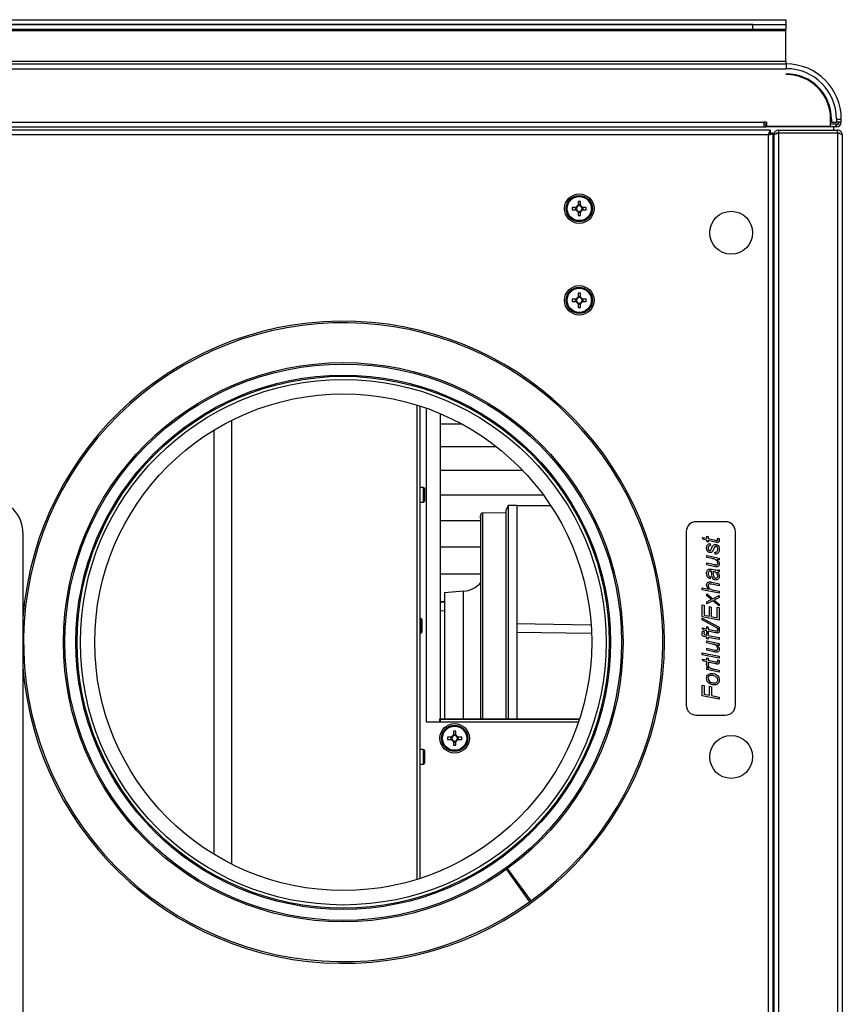
# Model space of a CAD drawing. Units: millimetres. Extents: x -2355 to 3909, y -1766 to 1874.
# Drawn here: x 292 to 543, y -1335 to -1034 of the extents above; entities that cross this region are included whole.
import ezdxf

# ---------------------------------------------------------------- set-up
doc = ezdxf.new("R2010")
doc.units = ezdxf.units.MM

msp = doc.modelspace()

# ---------------------------------------------------------------- linework, layer by layer
at = {"color": 7, "linetype": 'ByBlock', "lineweight": -2}
for p, q in [((-169.96, -1034.49), (526.04, -1034.49)), ((-169.96, -1035.99), (526.04, -1035.99)), ((516.04, -1035.99), (-159.96, -1035.99)), ((516.04, -1037.49), (516.04, -1035.99)), ((526.04, -1034.49), (526.04, -1035.99)), ((526.04, -1035.99), (526.04, -1037.49)), ((-169.96, -1037.84), (526.04, -1037.84)), ((516.04, -1037.49), (-159.96, -1037.49)), ((526.04, -1037.49), (516.04, -1037.49)), ((526.04, -1037.84), (526.04, -1037.49)), ((526.04, -1047.22), (526.04, -1037.84)), ((-170.1, -1048.01), (526.18, -1048.01)), ((526.04, -1047.22), (-169.96, -1047.22)), ((526.04, -1047.22), (526.04, -1048.01)), ((526.18, -1048.01), (526.18, -1049.45)), ((-170.1, -1049.45), (526.18, -1049.45)), ((526.18, -1051.01), (526.18, -1051.26)), ((-163.25, -1065.77), (519.33, -1065.77)), ((520.13, -1065.77), (519.33, -1065.77)), ((519.33, -1065.77), (519.33, -1067.21)), ((520.13, -1066.41), (519.33, -1066.41)), ((519.93, -1066.41), (519.93, -1067.21)), ((520.13, -1065.77), (520.13, -1066.97)), ((539.73, -1066.97), (539.73, -1064.81)), ((542.18, -1066.41), (539.73, -1066.41)), ((539.98, -1064.81), (539.98, -1065.77)), ((539.98, -1065.77), (541.54, -1065.77)), ((541.34, -1066.41), (541.34, -1067.21)), ((541.54, -1064.81), (541.54, -1065.77)), ((541.54, -1064.81), (542.98, -1064.81)), ((542.98, -1065.77), (541.54, -1065.77)), ((541.54, -1066.41), (541.54, -1067.21)), ((542.18, -1066.41), (542.18, -1065.77)), ((542.98, -1065.77), (542.98, -1064.81)), ((521.31, -1068.21), (-165.23, -1068.21)), ((520.74, -1069.65), (-164.66, -1069.65)), ((-163.85, -1067.21), (519.93, -1067.21)), ((-163.25, -1067.21), (519.33, -1067.21)), ((541.34, -1067.21), (519.93, -1067.21)), ((520.13, -1066.97), (539.73, -1066.97)), ((520.74, -1609.37), (520.74, -1069.65)), ((521.38, -1069.01), (521.03, -1069.01)), ((521.31, -1068.21), (521.31, -1069.01)), ((521.38, -1069.37), (521.38, -1069.01)), ((522.18, -1069.08), (521.38, -1069.08)), ((522.18, -1609.94), (522.18, -1069.08)), ((522.38, -1069.72), (522.38, -1609.3)), ((523.18, -1069.27), (523.18, -1069.01)), ((523.18, -1069.01), (542.48, -1069.01)), ((523.82, -1068.21), (523.82, -1069.01)), ((523.82, -1068.21), (541.84, -1068.21)), ((523.82, -1069.01), (541.84, -1069.01)), ((523.82, -1069.08), (523.82, -1609.94)), ((541.84, -1069.08), (523.82, -1069.08)), ((540.7, -1068.21), (540.7, -1067.21)), ((540.7, -1069.01), (540.7, -1069.01)), ((541.54, -1067.21), (541.34, -1067.21)), ((541.84, -1069.01), (541.84, -1068.21)), ((541.84, -1069.08), (541.84, -1609.94)), ((542.48, -1069.25), (542.48, -1069.01)), ((543.28, -1069.65), (543.28, -1609.37)), ((522.18, -1071.21), (522.38, -1071.21)), ((462.69, -1090.01), (462.69, -1091.22)), ((463.39, -1091.22), (463.39, -1090.01)), ((462.11, -1091.8), (460.9, -1091.8)), ((460.9, -1092.5), (462.11, -1092.5)), ((461.84, -1091.8), (461.84, -1092.5)), ((463.39, -1090.95), (462.69, -1090.95)), ((462.69, -1093.09), (462.69, -1094.3)), ((462.69, -1093.36), (463.39, -1093.36)), ((463.39, -1094.3), (463.39, -1093.09)), ((465.18, -1091.8), (463.98, -1091.8)), ((463.98, -1092.5), (465.18, -1092.5)), ((464.25, -1092.5), (464.25, -1091.8)), ((462.11, -1119.8), (460.9, -1119.8)), ((460.9, -1120.5), (462.11, -1120.5)), ((461.84, -1119.8), (461.84, -1120.5)), ((462.69, -1118.01), (462.69, -1119.22)), ((463.39, -1118.95), (462.69, -1118.95)), ((463.39, -1119.22), (463.39, -1118.01)), ((465.18, -1119.8), (463.98, -1119.8)), ((463.98, -1120.5), (465.18, -1120.5)), ((464.25, -1120.5), (464.25, -1119.8)), ((462.69, -1121.09), (462.69, -1122.3)), ((462.69, -1121.36), (463.39, -1121.36)), ((463.39, -1122.3), (463.39, -1121.09)), ((414.38, -1152.4), (414.38, -1296.63)), ((416.33, -1153.06), (416.33, -1248.82)), ((420.63, -1154.73), (420.63, -1248.82)), ((415.48, -1177.26), (414.38, -1177.26)), ((415.78, -1177.56), (415.78, -1181.46)), ((414.38, -1181.76), (415.48, -1181.76)), ((441.33, -1182.77), (440.64, -1184.25)), ((443.98, -1182.75), (441.33, -1182.77)), ((441.33, -1182.77), (441.33, -1247.97)), ((443.98, -1182.75), (443.98, -1182.75)), ((443.98, -1182.75), (443.98, -1182.82)), ((443.98, -1182.75), (454.15, -1182.84)), ((443.98, -1182.82), (443.98, -1218.78)), ((454.2, -1182.92), (443.98, -1182.82)), ((440.64, -1185.01), (433.48, -1185.14)), ((440.64, -1184.25), (440.64, -1247.97)), ((507.68, -1187.74), (498.68, -1187.74)), ((293.34, -1191.11), (293.34, -1577.91)), ((495.68, -1190.74), (495.68, -1243.74)), ((500.56, -1192.49), (501.95, -1192.75)), ((501.01, -1193.16), (500.56, -1192.49)), ((501.95, -1192.09), (502.41, -1192.23)), ((501.95, -1192.75), (501.95, -1192.09)), ((502.41, -1192.23), (502.41, -1192.88)), ((502.41, -1192.88), (504.57, -1193.34)), ((505.2, -1192.78), (505.71, -1192.88)), ((510.68, -1243.74), (510.68, -1190.74)), ((501.95, -1193.34), (501.01, -1193.16)), ((501.95, -1193.81), (501.95, -1193.34)), ((502.41, -1193.94), (501.95, -1193.81)), ((502.41, -1193.48), (502.41, -1193.94)), ((504.61, -1193.94), (502.41, -1193.48)), ((503, -1194.4), (503.06, -1194.99)), ((501.95, -1198.03), (505.7, -1198.8)), ((501.95, -1198.63), (501.95, -1198.03)), ((503.59, -1198.97), (501.95, -1198.63)), ((504.45, -1197.63), (504.38, -1197.03)), ((505.7, -1198.8), (505.7, -1199.4)), ((501.95, -1200.27), (504.39, -1200.8)), ((501.95, -1200.87), (501.95, -1200.27)), ((504.12, -1201.36), (501.95, -1200.87)), ((505.7, -1199.4), (505.02, -1199.26)), ((503.06, -1204.54), (503, -1205.13)), ((503.54, -1202.24), (504.47, -1202.42)), ((505.7, -1202.43), (505.7, -1203.03)), ((500.56, -1207.89), (502.56, -1208.3)), ((500.56, -1208.49), (500.56, -1207.89)), ((505.7, -1207.31), (503.39, -1206.82)), ((503.51, -1206.22), (505.7, -1206.7)), ((505.7, -1206.7), (505.7, -1207.31)), ((427.74, -1208.94), (421.98, -1209.45)), ((421.98, -1209.45), (421.98, -1247.97)), ((505.7, -1209.54), (500.56, -1208.49)), ((501.95, -1209.74), (503.77, -1211.25)), ((501.95, -1210.34), (501.95, -1209.74)), ((503.35, -1211.49), (501.95, -1210.34)), ((503.77, -1211.25), (505.7, -1210.27)), ((504.11, -1208.62), (505.7, -1208.94)), ((505.7, -1210.86), (504.96, -1211.24)), ((505.7, -1208.94), (505.7, -1209.54)), ((505.7, -1210.27), (505.7, -1210.86)), ((500.56, -1213.1), (501.15, -1213.19)), ((500.56, -1216.72), (500.56, -1213.1)), ((501.15, -1213.19), (501.15, -1216.24)), ((501.95, -1212.18), (502.72, -1211.78)), ((503.77, -1211.84), (501.95, -1212.77)), ((501.95, -1212.77), (501.95, -1212.18)), ((502.74, -1213.63), (503.33, -1213.76)), ((502.74, -1216.57), (502.74, -1213.63)), ((503.33, -1213.76), (503.33, -1216.69)), ((505.7, -1213.43), (503.77, -1211.84)), ((504.22, -1211.62), (505.7, -1212.84)), ((505.11, -1213.81), (505.7, -1213.93)), ((505.11, -1217.05), (505.11, -1213.81)), ((505.7, -1212.84), (505.7, -1213.43)), ((505.7, -1213.93), (505.7, -1217.78)), ((421.98, -1214.98), (420.63, -1214.97)), ((505.7, -1217.78), (500.56, -1216.72)), ((500.56, -1217.12), (505.7, -1219.88)), ((500.56, -1217.71), (500.56, -1217.12)), ((501.15, -1216.24), (502.74, -1216.57)), ((503.33, -1216.69), (505.11, -1217.05)), ((414.68, -1217.26), (414.38, -1217.26)), ((414.98, -1217.56), (414.98, -1221.46)), ((443.98, -1218.78), (443.98, -1221.5)), ((443.98, -1218.78), (466.52, -1219.15)), ((505.7, -1220.48), (500.56, -1217.71)), ((501.95, -1219.75), (502.41, -1219.88)), ((501.95, -1220.41), (501.95, -1219.75)), ((502.41, -1219.88), (502.41, -1220.54)), ((505.7, -1219.88), (505.7, -1220.48)), ((414.38, -1221.76), (414.68, -1221.76)), ((443.98, -1221.5), (443.98, -1247.97)), ((466.62, -1221.88), (443.98, -1221.5)), ((500.56, -1220.15), (501.95, -1220.41)), ((501.01, -1220.82), (500.56, -1220.15)), ((500.6, -1221.16), (501.15, -1221.27)), ((501.95, -1221), (501.01, -1220.82)), ((501.95, -1222.93), (501.43, -1222.82)), ((501.61, -1222.25), (501.95, -1222.32)), ((501.95, -1221.46), (501.95, -1221)), ((502.41, -1221.6), (501.95, -1221.46)), ((501.95, -1221.6), (502.41, -1221.73)), ((501.95, -1222.32), (501.95, -1221.6)), ((501.95, -1223.44), (501.95, -1222.93)), ((502.41, -1220.54), (504.57, -1221)), ((502.41, -1221.14), (502.41, -1221.6)), ((504.61, -1221.6), (502.41, -1221.14)), ((502.41, -1221.73), (502.41, -1222.44)), ((502.41, -1222.44), (505.7, -1223.1)), ((502.41, -1223.04), (502.41, -1223.57)), ((505.7, -1223.7), (502.41, -1223.04)), ((505.2, -1220.44), (505.71, -1220.54)), ((505.7, -1223.1), (505.7, -1223.7)), ((502.41, -1223.57), (501.95, -1223.44)), ((501.95, -1224.11), (505.7, -1224.88)), ((501.95, -1224.71), (501.95, -1224.11)), ((503.59, -1225.05), (501.95, -1224.71)), ((505.7, -1225.48), (505.02, -1225.34)), ((505.7, -1224.88), (505.7, -1225.48)), ((500.56, -1227.71), (505.7, -1228.76)), ((500.56, -1228.31), (500.56, -1227.71)), ((505.7, -1229.36), (500.56, -1228.31)), ((501.95, -1226.35), (504.39, -1226.88)), ((501.95, -1226.95), (501.95, -1226.35)), ((504.12, -1227.44), (501.95, -1226.95)), ((505.7, -1228.76), (505.7, -1229.36)), ((500.56, -1229.63), (501.95, -1229.89)), ((501.01, -1230.31), (500.56, -1229.63)), ((501.95, -1230.49), (501.01, -1230.31)), ((501.95, -1229.24), (502.41, -1229.37)), ((501.95, -1229.89), (501.95, -1229.24)), ((501.95, -1230.83), (501.95, -1230.49)), ((502.41, -1229.37), (502.41, -1230.03)), ((502.41, -1230.03), (504.57, -1230.49)), ((502.41, -1230.62), (502.41, -1231.03)), ((504.61, -1231.08), (502.41, -1230.62)), ((502.41, -1231.03), (502.54, -1231.09)), ((505.2, -1229.92), (505.71, -1230.02)), ((501.95, -1232.25), (502.59, -1232.43)), ((501.95, -1232.86), (501.95, -1232.25)), ((505.7, -1233.65), (501.95, -1232.86)), ((504.23, -1232.73), (505.7, -1233.04)), ((505.7, -1233.04), (505.7, -1233.65)), ((500.56, -1237.6), (501.15, -1237.73)), ((500.56, -1240.83), (500.56, -1237.6)), ((501.15, -1237.73), (501.15, -1240.35)), ((502.8, -1237.93), (503.39, -1238.13)), ((502.8, -1240.69), (502.8, -1237.93)), ((503.39, -1238.13), (503.39, -1240.81)), ((505.7, -1241.88), (500.56, -1240.83)), ((501.15, -1240.35), (502.8, -1240.69)), ((503.39, -1240.81), (505.7, -1241.28)), ((505.7, -1241.28), (505.7, -1241.88)), ((498.68, -1246.74), (507.68, -1246.74)), ((416.33, -1248.82), (462.84, -1248.82)), ((420.53, -1247.93), (463.13, -1247.93)), ((420.53, -1248.82), (420.53, -1247.93)), ((420.63, -1247.97), (463.12, -1247.97)), ((424.68, -1251.68), (424.68, -1252.89)), ((425.38, -1252.62), (424.68, -1252.62)), ((425.38, -1252.89), (425.38, -1251.68)), ((424.1, -1253.47), (422.89, -1253.47)), ((422.89, -1254.17), (424.1, -1254.17)), ((423.83, -1253.47), (423.83, -1254.17)), ((424.68, -1254.76), (424.68, -1255.97)), ((424.68, -1255.03), (425.38, -1255.03)), ((425.38, -1255.97), (425.38, -1254.76)), ((427.17, -1253.47), (425.97, -1253.47)), ((425.97, -1254.17), (427.17, -1254.17)), ((426.24, -1254.17), (426.24, -1253.47)), ((415.48, -1257.26), (414.38, -1257.26)), ((415.78, -1257.56), (415.78, -1261.46)), ((414.38, -1261.76), (415.48, -1261.76)), ((440.8, -1293.86), (447.91, -1303.71)), ((448.32, -1303.42), (441.2, -1293.57)), ((447.91, -1303.71), (448.32, -1303.42))]:
    msp.add_line(p, q, dxfattribs=at)
at = {"color": 8, "linetype": 'ByBlock', "lineweight": -2}
for p, q in [((413.47, -1152.11), (413.47, -1296.92)), ((357.03, -1292.25), (357.03, -1156.78)), ((351.54, -1159.82), (351.54, -1289.21)), ((420.63, -1157.84), (427.1, -1157.84)), ((420.63, -1157.86), (427.13, -1157.86)), ((420.63, -1164.76), (437.68, -1164.76)), ((420.63, -1164.78), (437.7, -1164.78)), ((420.63, -1172), (445.7, -1172)), ((420.63, -1172.01), (445.72, -1172.01)), ((415.48, -1181.76), (415.48, -1177.26)), ((420.63, -1179.53), (452.05, -1179.53)), ((420.63, -1179.55), (452.06, -1179.55)), ((420.63, -1187.33), (432.93, -1187.33)), ((420.63, -1187.35), (432.93, -1187.35)), ((420.63, -1195.38), (432.93, -1195.38)), ((420.63, -1195.4), (432.93, -1195.4)), ((420.63, -1203.65), (432.93, -1203.65)), ((420.63, -1203.67), (432.93, -1203.67)), ((427.74, -1247.97), (427.74, -1208.94)), ((420.63, -1212.12), (421.98, -1212.12)), ((420.63, -1212.14), (421.98, -1212.14)), ((414.68, -1221.76), (414.68, -1217.26)), ((415.48, -1261.76), (415.48, -1257.26))]:
    msp.add_line(p, q, dxfattribs=at)
at = {"color": 7, "linetype": 'ByBlock', "lineweight": -2, "flags": 128}
msp.add_lwpolyline([(519.73, -1067.21), (519.83, -1067.05), (519.93, -1066.91)], dxfattribs=at)
at = {"color": 7, "linetype": 'ByBlock', "lineweight": -2}
for centre, radius in [((463.04, -1092.15), 4.5), ((463.04, -1092.15), 4), ((463.04, -1092.15), 3.94), ((463.04, -1092.15), 3.68), ((509.38, -1099.51), 6.55), ((463.04, -1120.15), 4.5), ((463.04, -1120.15), 4), ((463.04, -1120.15), 3.94), ((463.04, -1120.15), 3.68), ((391.04, -1224.51), 85.35), ((391.04, -1224.51), 84.89), ((391.04, -1224.51), 81.55), ((391.04, -1224.51), 81.17), ((391.04, -1224.51), 80.2), ((391.04, -1224.51), 75.8), ((425.03, -1253.82), 4.5), ((425.03, -1253.82), 4), ((425.03, -1253.82), 3.94), ((425.03, -1253.82), 3.68), ((509.38, -1259.51), 6.55)]:
    msp.add_circle(centre, radius, dxfattribs=at)
for centre, radius, start, end in [((526.18, -1064.81), 16.8, 0, 90), ((526.18, -1064.81), 15.36, 0, 90), ((526.18, -1064.81), 13.8, 0, 90), ((526.18, -1064.81), 13.55, 0, 90), ((541.54, -1065.77), 1.44, 270, 0), ((463.04, -1106.71), 16.7, 88.7991, 91.2009), ((477.6, -1092.15), 16.7, 178.7991, 181.2009), ((463.04, -1092.15), 1, 110.4831, 159.5169), ((463.04, -1092.15), 1, 200.4831, 249.5169), ((463.04, -1092.15), 0.851, 155.7147, 204.2853), ((463.04, -1092.15), 0.851, 114.2853, 155.7147), ((463.04, -1092.15), 0.851, 204.2853, 245.7147), ((463.04, -1092.15), 0.851, 65.7147, 114.2853), ((463.04, -1092.15), 0.851, 245.7147, 294.2853), ((463.04, -1092.15), 1, 20.4831, 69.5169), ((463.04, -1092.15), 0.851, 24.2853, 65.7147), ((463.04, -1092.15), 1, 290.4831, 339.5169), ((463.04, -1092.15), 0.851, 294.2853, 335.7147), ((463.04, -1092.15), 0.851, 335.7147, 24.2853), ((448.49, -1092.15), 16.7, 358.7991, 1.2009), ((463.04, -1077.6), 16.7, 268.7991, 271.2009), ((477.6, -1120.15), 16.7, 178.7991, 181.2009), ((463.04, -1120.15), 1, 110.4831, 159.5169), ((463.04, -1120.15), 1, 200.4831, 249.5169), ((463.04, -1120.15), 0.851, 155.7147, 204.2853), ((463.04, -1120.15), 0.851, 114.2853, 155.7147), ((463.04, -1120.15), 0.851, 204.2853, 245.7147), ((463.04, -1134.71), 16.7, 88.7991, 91.2009), ((463.04, -1120.15), 0.851, 65.7147, 114.2853), ((463.04, -1120.15), 0.851, 245.7147, 294.2853), ((463.04, -1120.15), 1, 20.4831, 69.5169), ((463.04, -1120.15), 0.851, 24.2853, 65.7147), ((463.04, -1120.15), 1, 290.4831, 339.5169), ((463.04, -1120.15), 0.851, 294.2853, 335.7147), ((463.04, -1120.15), 0.851, 335.7147, 24.2853), ((448.49, -1120.15), 16.7, 358.7991, 1.2009), ((463.04, -1105.6), 16.7, 268.7991, 271.2009), ((391.04, -1224.51), 98, 0, 175.5157), ((391.04, -1224.51), 97.5, 305.9743, 305.6805), ((415.48, -1177.56), 0.3, 0, 90), ((283.34, -1191.11), 10, 0, 90), ((415.48, -1181.46), 0.3, 270, 0), ((498.68, -1190.74), 3, 90, 180), ((507.68, -1190.74), 3, 0, 90), ((427.05, -1200.97), 8, 275, 318.141), ((414.68, -1217.56), 0.3, 0, 90), ((414.68, -1221.46), 0.3, 270, 0), ((391.04, -1224.51), 98, 184.4843, 0), ((498.68, -1243.74), 3, 180, 270), ((507.68, -1243.74), 3, 270, 0), ((425.03, -1253.82), 1, 110.4831, 159.5169), ((425.03, -1253.82), 0.851, 114.2853, 155.7147), ((425.03, -1268.38), 16.7, 88.7991, 91.2009), ((425.03, -1253.82), 0.851, 65.7147, 114.2853), ((425.03, -1253.82), 1, 20.4831, 69.5169), ((425.03, -1253.82), 0.851, 24.2853, 65.7147), ((439.59, -1253.82), 16.7, 178.7991, 181.2009), ((425.03, -1253.82), 1, 200.4831, 249.5169), ((425.03, -1253.82), 0.851, 155.7147, 204.2853), ((425.03, -1253.82), 0.851, 204.2853, 245.7147), ((425.03, -1253.82), 0.851, 245.7147, 294.2853), ((425.03, -1239.27), 16.7, 268.7991, 271.2009), ((425.03, -1253.82), 1, 290.4831, 339.5169), ((425.03, -1253.82), 0.851, 294.2853, 335.7147), ((425.03, -1253.82), 0.851, 335.7147, 24.2853), ((410.48, -1253.82), 16.7, 358.7991, 1.2009), ((415.48, -1257.56), 0.3, 0, 90), ((415.48, -1261.46), 0.3, 270, 0)]:
    msp.add_arc(centre, radius, start, end, dxfattribs=at)
for points in [[(521.31, -1068.21), (521.26, -1068.24), (521.17, -1068.28), (521.03, -1068.61), (520.88, -1069.09), (520.79, -1069.47), (520.74, -1069.65)], [(520.74, -1069.65), (520.93, -1069.61), (521.31, -1069.51), (521.78, -1069.37), (522.12, -1069.23), (522.16, -1069.13), (522.18, -1069.08)], [(543.28, -1069.65), (543.26, -1069.47), (543.22, -1069.09), (542.88, -1068.61), (542.41, -1068.28), (542.03, -1068.24), (541.84, -1068.21)], [(541.84, -1069.08), (542.03, -1069.13), (542.41, -1069.23), (542.88, -1069.37), (543.22, -1069.51), (543.26, -1069.61), (543.28, -1069.65)]]:
    msp.add_open_spline(points, degree=3, dxfattribs=at)
for points, knots in [([(523.82, -1068.21), (523.65, -1068.23), (523.32, -1068.27), (522.87, -1068.53), (522.55, -1068.92), (522.4, -1069.33), (522.39, -1069.57), (522.38, -1069.65)], [0, 0, 0, 0, 0.223153, 0.44633, 0.669507, 0.892684, 1, 1, 1, 1]), ([(522.38, -1069.72), (522.4, -1069.68), (522.43, -1069.58), (522.7, -1069.44), (523.09, -1069.3), (523.49, -1069.18), (523.74, -1069.11), (523.82, -1069.08)], [0, 0, 0, 0, 0.223153, 0.44633, 0.669507, 0.892684, 1, 1, 1, 1]), ([(522.18, -1089.4), (522.24, -1089.35), (522.36, -1089.23), (522.38, -1089.06), (522.38, -1088.97)], [0, 0, 0, 0, 0.486721, 1, 1, 1, 1]), ([(522.38, -1089.04), (522.37, -1089.22), (522.35, -1089.46), (522.22, -1089.7), (522.18, -1089.76)], [0, 0, 0, 0, 0.7504085, 1, 1, 1, 1]), ([(433.53, -1185.14), (433.47, -1185.14), (433.34, -1185.15), (433.19, -1185.24), (433.07, -1185.35), (432.99, -1185.46), (432.94, -1185.6), (432.79, -1187.69), (432.98, -1185.13), (432.92, -1186.43), (432.93, -1186.79), (432.93, -1187.36), (432.93, -1187.92), (432.93, -1189.01), (432.93, -1190.95), (432.93, -1194.22), (432.93, -1198.22), (432.93, -1202.91), (432.93, -1208.26), (432.93, -1214.22), (432.93, -1220.73), (432.93, -1227.74), (432.93, -1235.2), (432.93, -1241.96), (432.93, -1246.33), (432.93, -1247.97)], [0, 0, 0, 0, 0.001497, 0.00338, 0.004478, 0.005666, 0.006923, 0.008216, 0.059111, 0.10099, 0.133851, 0.158691, 0.182609, 0.206992, 0.281666, 0.356447, 0.43123, 0.506018, 0.580802, 0.655583, 0.730366, 0.805153, 0.879939, 0.95472, 1, 1, 1, 1]), ([(505.3, -1193.15), (505.3, -1193.08), (505.29, -1192.94), (505.23, -1192.83), (505.2, -1192.78)], [0, 0, 0, 0, 0.559876, 1, 1, 1, 1]), ([(505.71, -1192.88), (505.73, -1192.96), (505.76, -1193.11), (505.76, -1193.26), (505.76, -1193.32)], [0, 0, 0, 0, 0.5598629, 1, 1, 1, 1]), ([(501.88, -1195.84), (501.89, -1195.65), (501.91, -1195.26), (502.14, -1194.77), (502.55, -1194.45), (502.85, -1194.42), (503, -1194.4)], [0, 0, 0, 0, 0.281029, 0.560288, 0.779986, 1, 1, 1, 1]), ([(502.95, -1197.16), (502.77, -1197.14), (502.41, -1197.08), (501.95, -1196.58), (501.91, -1196.12), (501.88, -1195.84)], [0, 0, 0, 0, 0.279603, 0.560279, 1, 1, 1, 1]), ([(503.06, -1194.99), (502.95, -1195.01), (502.71, -1195.04), (502.38, -1195.37), (502.36, -1195.68), (502.34, -1195.87)], [0, 0, 0, 0, 0.280558, 0.560425, 1, 1, 1, 1]), ([(502.34, -1195.87), (502.34, -1195.96), (502.35, -1196.13), (502.45, -1196.36), (502.61, -1196.53), (502.75, -1196.56), (502.82, -1196.57)], [0, 0, 0, 0, 0.281064, 0.561208, 0.781437, 1, 1, 1, 1]), ([(503.13, -1196.41), (503.19, -1196.31), (503.29, -1196.13), (503.38, -1195.94), (503.41, -1195.86)], [0, 0, 0, 0, 0.559527, 1, 1, 1, 1]), ([(503.41, -1195.86), (503.49, -1195.68), (503.63, -1195.35), (503.83, -1195.07), (503.92, -1194.94)], [0, 0, 0, 0, 0.560794, 1, 1, 1, 1]), ([(504.41, -1195.38), (504.27, -1195.62), (504.02, -1196.05), (503.82, -1196.49), (503.73, -1196.69)], [0, 0, 0, 0, 0.558747, 1, 1, 1, 1]), ([(503.92, -1194.94), (504.04, -1194.85), (504.25, -1194.69), (504.52, -1194.67), (504.63, -1194.66)], [0, 0, 0, 0, 0.5590786, 1, 1, 1, 1]), ([(504.73, -1195.25), (504.66, -1195.26), (504.54, -1195.28), (504.45, -1195.35), (504.41, -1195.38)], [0, 0, 0, 0, 0.558779, 1, 1, 1, 1]), ([(504.57, -1193.34), (504.66, -1193.36), (504.82, -1193.39), (504.99, -1193.41), (505.06, -1193.42)], [0, 0, 0, 0, 0.560162, 1, 1, 1, 1]), ([(505.19, -1194.03), (505.08, -1194.02), (504.88, -1193.99), (504.69, -1193.95), (504.61, -1193.94)], [0, 0, 0, 0, 0.559765, 1, 1, 1, 1]), ([(504.63, -1194.66), (504.83, -1194.7), (505.21, -1194.77), (505.69, -1195.35), (505.74, -1195.85), (505.76, -1196.16)], [0, 0, 0, 0, 0.27938, 0.559494, 1, 1, 1, 1]), ([(505.3, -1196.1), (505.3, -1196), (505.29, -1195.78), (505.18, -1195.5), (504.98, -1195.3), (504.81, -1195.27), (504.73, -1195.25)], [0, 0, 0, 0, 0.2810906, 0.5607605, 0.7808874, 1, 1, 1, 1]), ([(505.06, -1193.42), (505.1, -1193.42), (505.18, -1193.41), (505.27, -1193.34), (505.3, -1193.24), (505.3, -1193.18), (505.3, -1193.15)], [0, 0, 0, 0, 0.280609, 0.558198, 0.778697, 1, 1, 1, 1]), ([(505.58, -1193.87), (505.51, -1193.92), (505.4, -1194.02), (505.25, -1194.02), (505.19, -1194.03)], [0, 0, 0, 0, 0.558446, 1, 1, 1, 1]), ([(505.76, -1193.32), (505.76, -1193.43), (505.75, -1193.63), (505.63, -1193.8), (505.58, -1193.87)], [0, 0, 0, 0, 0.560205, 1, 1, 1, 1]), ([(502.82, -1196.57), (502.88, -1196.56), (503.01, -1196.54), (503.09, -1196.45), (503.13, -1196.41)], [0, 0, 0, 0, 0.558268, 1, 1, 1, 1]), ([(503.73, -1196.69), (503.62, -1196.84), (503.42, -1197.11), (503.09, -1197.15), (502.95, -1197.16)], [0, 0, 0, 0, 0.5597302, 1, 1, 1, 1]), ([(504.28, -1199.15), (504.15, -1199.11), (503.93, -1199.04), (503.69, -1198.99), (503.59, -1198.97)], [0, 0, 0, 0, 0.559812, 1, 1, 1, 1]), ([(504.38, -1197.03), (504.52, -1197.03), (504.8, -1197.01), (505.13, -1196.77), (505.28, -1196.43), (505.3, -1196.21), (505.3, -1196.1)], [0, 0, 0, 0, 0.2809043, 0.558276, 0.7789324, 1, 1, 1, 1]), ([(505.46, -1197.24), (505.39, -1197.32), (505.25, -1197.49), (504.89, -1197.64), (504.61, -1197.63), (504.45, -1197.63)], [0, 0, 0, 0, 0.279931, 0.559983, 1, 1, 1, 1]), ([(505.76, -1196.16), (505.75, -1196.37), (505.73, -1196.76), (505.54, -1197.1), (505.46, -1197.24)], [0, 0, 0, 0, 0.560003, 1, 1, 1, 1]), ([(504.94, -1201.49), (504.78, -1201.47), (504.51, -1201.44), (504.24, -1201.38), (504.12, -1201.36)], [0, 0, 0, 0, 0.5597461, 1, 1, 1, 1]), ([(505.3, -1200.37), (505.28, -1200.22), (505.23, -1199.9), (504.88, -1199.43), (504.51, -1199.25), (504.28, -1199.15)], [0, 0, 0, 0, 0.279656, 0.560182, 1, 1, 1, 1]), ([(504.39, -1200.8), (504.48, -1200.82), (504.63, -1200.85), (504.79, -1200.86), (504.86, -1200.87)], [0, 0, 0, 0, 0.5601242, 1, 1, 1, 1]), ([(504.86, -1200.87), (504.94, -1200.86), (505.08, -1200.85), (505.23, -1200.71), (505.3, -1200.54), (505.3, -1200.43), (505.3, -1200.37)], [0, 0, 0, 0, 0.280078, 0.558408, 0.778978, 1, 1, 1, 1]), ([(505.76, -1200.57), (505.75, -1200.7), (505.74, -1200.96), (505.52, -1201.27), (505.24, -1201.46), (505.04, -1201.48), (504.94, -1201.49)], [0, 0, 0, 0, 0.280436, 0.559785, 0.779839, 1, 1, 1, 1]), ([(505.02, -1199.26), (505.24, -1199.47), (505.63, -1199.83), (505.72, -1200.35), (505.76, -1200.57)], [0, 0, 0, 0, 0.561435, 1, 1, 1, 1]), ([(501.88, -1203.51), (501.89, -1203.3), (501.91, -1202.92), (502.12, -1202.6), (502.21, -1202.46)], [0, 0, 0, 0, 0.560388, 1, 1, 1, 1]), ([(503, -1205.13), (502.82, -1205.05), (502.45, -1204.89), (501.97, -1204.34), (501.91, -1203.82), (501.88, -1203.51)], [0, 0, 0, 0, 0.280968, 0.561266, 1, 1, 1, 1]), ([(502.21, -1202.46), (502.31, -1202.37), (502.49, -1202.2), (502.74, -1202.18), (502.85, -1202.17)], [0, 0, 0, 0, 0.558857, 1, 1, 1, 1]), ([(502.53, -1202.92), (502.46, -1203.03), (502.35, -1203.22), (502.34, -1203.45), (502.34, -1203.54)], [0, 0, 0, 0, 0.557874, 1, 1, 1, 1]), ([(502.34, -1203.54), (502.35, -1203.67), (502.36, -1203.92), (502.59, -1204.32), (502.88, -1204.46), (503.06, -1204.54)], [0, 0, 0, 0, 0.2812471, 0.5615469, 1, 1, 1, 1]), ([(502.9, -1202.76), (502.82, -1202.77), (502.68, -1202.78), (502.57, -1202.88), (502.53, -1202.92)], [0, 0, 0, 0, 0.559872, 1, 1, 1, 1]), ([(502.85, -1202.17), (502.98, -1202.17), (503.21, -1202.18), (503.44, -1202.22), (503.54, -1202.24)], [0, 0, 0, 0, 0.559902, 1, 1, 1, 1]), ([(503.36, -1202.82), (503.28, -1202.8), (503.12, -1202.77), (502.97, -1202.76), (502.9, -1202.76)], [0, 0, 0, 0, 0.560041, 1, 1, 1, 1]), ([(503.56, -1204.46), (503.54, -1204.15), (503.51, -1203.6), (503.41, -1203.06), (503.36, -1202.82)], [0, 0, 0, 0, 0.560735, 1, 1, 1, 1]), ([(504.69, -1205.53), (504.53, -1205.51), (504.21, -1205.48), (503.74, -1205.1), (503.63, -1204.7), (503.56, -1204.46)], [0, 0, 0, 0, 0.280417, 0.560822, 1, 1, 1, 1]), ([(503.76, -1202.9), (503.81, -1203.04), (503.88, -1203.3), (503.9, -1203.57), (503.91, -1203.69)], [0, 0, 0, 0, 0.559012, 1, 1, 1, 1]), ([(505.3, -1204.21), (505.27, -1204), (505.21, -1203.58), (504.63, -1203.04), (504.09, -1202.95), (503.76, -1202.9)], [0, 0, 0, 0, 0.2795072, 0.5584561, 1, 1, 1, 1]), ([(503.91, -1203.69), (503.93, -1203.97), (503.95, -1204.31), (504.13, -1204.68), (504.28, -1204.82), (504.46, -1204.92), (504.6, -1204.93), (504.67, -1204.94)], [0, 0, 0, 0, 0.5002, 0.625272, 0.7500866, 0.8750766, 1, 1, 1, 1]), ([(504.47, -1202.42), (504.61, -1202.44), (504.84, -1202.48), (505.09, -1202.49), (505.19, -1202.5)], [0, 0, 0, 0, 0.560058, 1, 1, 1, 1]), ([(504.67, -1204.94), (504.77, -1204.92), (504.97, -1204.9), (505.19, -1204.7), (505.29, -1204.45), (505.3, -1204.29), (505.3, -1204.21)], [0, 0, 0, 0, 0.279411, 0.558462, 0.779037, 1, 1, 1, 1]), ([(505.76, -1204.38), (505.75, -1204.55), (505.73, -1204.88), (505.45, -1205.27), (505.08, -1205.5), (504.82, -1205.52), (504.69, -1205.53)], [0, 0, 0, 0, 0.280289, 0.559538, 0.77962, 1, 1, 1, 1]), ([(505.19, -1202.5), (505.29, -1202.49), (505.46, -1202.48), (505.63, -1202.45), (505.7, -1202.43)], [0, 0, 0, 0, 0.559887, 1, 1, 1, 1]), ([(505.7, -1203.03), (505.61, -1203.05), (505.46, -1203.08), (505.31, -1203.09), (505.24, -1203.09)], [0, 0, 0, 0, 0.559916, 1, 1, 1, 1]), ([(505.24, -1203.09), (505.41, -1203.31), (505.7, -1203.69), (505.75, -1204.17), (505.76, -1204.38)], [0, 0, 0, 0, 0.560039, 1, 1, 1, 1]), ([(501.88, -1207.05), (501.89, -1206.91), (501.91, -1206.63), (502.14, -1206.29), (502.47, -1206.12), (502.69, -1206.11), (502.8, -1206.1)], [0, 0, 0, 0, 0.280385, 0.559172, 0.779266, 1, 1, 1, 1]), ([(502.56, -1208.3), (502.36, -1208.1), (502, -1207.75), (501.92, -1207.26), (501.88, -1207.05)], [0, 0, 0, 0, 0.561455, 1, 1, 1, 1]), ([(502.76, -1206.71), (502.7, -1206.72), (502.56, -1206.74), (502.41, -1206.87), (502.35, -1207.03), (502.34, -1207.14), (502.34, -1207.19)], [0, 0, 0, 0, 0.279461, 0.558426, 0.778999, 1, 1, 1, 1]), ([(502.34, -1207.19), (502.36, -1207.34), (502.4, -1207.66), (502.67, -1208.05), (503.23, -1208.45), (503.75, -1208.55), (504.11, -1208.62)], [0, 0, 0, 0, 0.186305, 0.37289, 0.559463, 1, 1, 1, 1]), ([(503.39, -1206.82), (503.28, -1206.79), (503.07, -1206.75), (502.86, -1206.72), (502.76, -1206.71)], [0, 0, 0, 0, 0.560214, 1, 1, 1, 1]), ([(502.8, -1206.1), (502.93, -1206.11), (503.17, -1206.14), (503.41, -1206.19), (503.51, -1206.22)], [0, 0, 0, 0, 0.559717, 1, 1, 1, 1]), ([(502.72, -1211.78), (502.84, -1211.73), (503.04, -1211.62), (503.26, -1211.53), (503.35, -1211.49)], [0, 0, 0, 0, 0.5600098, 1, 1, 1, 1]), ([(504.96, -1211.24), (504.82, -1211.31), (504.58, -1211.44), (504.33, -1211.56), (504.22, -1211.62)], [0, 0, 0, 0, 0.559993, 1, 1, 1, 1]), ([(500.5, -1221.85), (500.51, -1221.72), (500.53, -1221.49), (500.58, -1221.26), (500.6, -1221.16)], [0, 0, 0, 0, 0.559732, 1, 1, 1, 1]), ([(501.43, -1222.82), (501.3, -1222.8), (501.02, -1222.74), (500.66, -1222.53), (500.51, -1222.19), (500.5, -1221.97), (500.5, -1221.85)], [0, 0, 0, 0, 0.281712, 0.559125, 0.7788623, 1, 1, 1, 1]), ([(501.15, -1221.27), (501.13, -1221.37), (501.1, -1221.55), (501.09, -1221.73), (501.09, -1221.81)], [0, 0, 0, 0, 0.560028, 1, 1, 1, 1]), ([(501.09, -1221.81), (501.09, -1221.87), (501.1, -1221.97), (501.17, -1222.08), (501.32, -1222.19), (501.48, -1222.23), (501.61, -1222.25)], [0, 0, 0, 0, 0.2495093, 0.3746447, 0.4998132, 1, 1, 1, 1]), ([(504.57, -1221), (504.66, -1221.02), (504.82, -1221.05), (504.99, -1221.07), (505.06, -1221.08)], [0, 0, 0, 0, 0.560162, 1, 1, 1, 1]), ([(505.19, -1221.69), (505.08, -1221.67), (504.88, -1221.65), (504.69, -1221.61), (504.61, -1221.6)], [0, 0, 0, 0, 0.559765, 1, 1, 1, 1]), ([(505.06, -1221.08), (505.1, -1221.07), (505.18, -1221.07), (505.27, -1221), (505.3, -1220.9), (505.3, -1220.84), (505.3, -1220.81)], [0, 0, 0, 0, 0.280609, 0.558198, 0.778697, 1, 1, 1, 1]), ([(505.58, -1221.53), (505.51, -1221.58), (505.4, -1221.67), (505.25, -1221.68), (505.19, -1221.69)], [0, 0, 0, 0, 0.558446, 1, 1, 1, 1]), ([(505.3, -1220.81), (505.3, -1220.74), (505.29, -1220.6), (505.23, -1220.49), (505.2, -1220.44)], [0, 0, 0, 0, 0.559876, 1, 1, 1, 1]), ([(505.76, -1220.98), (505.76, -1221.09), (505.75, -1221.29), (505.63, -1221.46), (505.58, -1221.53)], [0, 0, 0, 0, 0.560205, 1, 1, 1, 1]), ([(505.71, -1220.54), (505.73, -1220.62), (505.76, -1220.77), (505.76, -1220.91), (505.76, -1220.98)], [0, 0, 0, 0, 0.559863, 1, 1, 1, 1]), ([(504.28, -1225.22), (504.15, -1225.19), (503.93, -1225.12), (503.69, -1225.07), (503.59, -1225.05)], [0, 0, 0, 0, 0.559812, 1, 1, 1, 1]), ([(505.3, -1226.45), (505.28, -1226.3), (505.23, -1225.98), (504.88, -1225.51), (504.51, -1225.33), (504.28, -1225.22)], [0, 0, 0, 0, 0.279656, 0.560182, 1, 1, 1, 1]), ([(505.02, -1225.34), (505.24, -1225.55), (505.63, -1225.91), (505.72, -1226.42), (505.76, -1226.65)], [0, 0, 0, 0, 0.561435, 1, 1, 1, 1]), ([(504.94, -1227.56), (504.78, -1227.55), (504.51, -1227.52), (504.24, -1227.46), (504.12, -1227.44)], [0, 0, 0, 0, 0.559746, 1, 1, 1, 1]), ([(504.39, -1226.88), (504.48, -1226.9), (504.63, -1226.93), (504.79, -1226.94), (504.86, -1226.95)], [0, 0, 0, 0, 0.560124, 1, 1, 1, 1]), ([(504.86, -1226.95), (504.94, -1226.94), (505.08, -1226.93), (505.23, -1226.79), (505.3, -1226.62), (505.3, -1226.51), (505.3, -1226.45)], [0, 0, 0, 0, 0.280078, 0.558408, 0.778978, 1, 1, 1, 1]), ([(505.76, -1226.65), (505.75, -1226.78), (505.74, -1227.04), (505.52, -1227.35), (505.24, -1227.54), (505.04, -1227.55), (504.94, -1227.56)], [0, 0, 0, 0, 0.280436, 0.559785, 0.779839, 1, 1, 1, 1]), ([(501.88, -1231.3), (501.88, -1231.21), (501.89, -1231.05), (501.93, -1230.9), (501.95, -1230.83)], [0, 0, 0, 0, 0.559818, 1, 1, 1, 1]), ([(502.59, -1232.43), (502.4, -1232.26), (502.13, -1232.02), (501.91, -1231.6), (501.89, -1231.4), (501.88, -1231.3)], [0, 0, 0, 0, 0.559885, 0.780051, 1, 1, 1, 1]), ([(502.54, -1231.09), (502.48, -1231.15), (502.37, -1231.24), (502.35, -1231.39), (502.34, -1231.45)], [0, 0, 0, 0, 0.560703, 1, 1, 1, 1]), ([(502.34, -1231.45), (502.36, -1231.55), (502.39, -1231.75), (502.65, -1232.08), (503.22, -1232.51), (503.82, -1232.64), (504.23, -1232.73)], [0, 0, 0, 0, 0.124391, 0.249633, 0.499297, 1, 1, 1, 1]), ([(504.57, -1230.49), (504.66, -1230.5), (504.82, -1230.53), (504.99, -1230.55), (505.06, -1230.56)], [0, 0, 0, 0, 0.560162, 1, 1, 1, 1]), ([(505.19, -1231.17), (505.08, -1231.16), (504.88, -1231.14), (504.69, -1231.1), (504.61, -1231.08)], [0, 0, 0, 0, 0.559765, 1, 1, 1, 1]), ([(505.06, -1230.56), (505.1, -1230.56), (505.18, -1230.55), (505.27, -1230.48), (505.3, -1230.38), (505.3, -1230.32), (505.3, -1230.29)], [0, 0, 0, 0, 0.280609, 0.558198, 0.778697, 1, 1, 1, 1]), ([(505.58, -1231.01), (505.51, -1231.06), (505.4, -1231.16), (505.25, -1231.17), (505.19, -1231.17)], [0, 0, 0, 0, 0.5584464, 1, 1, 1, 1]), ([(505.3, -1230.29), (505.3, -1230.22), (505.29, -1230.09), (505.23, -1229.97), (505.2, -1229.92)], [0, 0, 0, 0, 0.559876, 1, 1, 1, 1]), ([(505.76, -1230.46), (505.76, -1230.57), (505.75, -1230.78), (505.63, -1230.94), (505.58, -1231.01)], [0, 0, 0, 0, 0.560205, 1, 1, 1, 1]), ([(505.71, -1230.02), (505.73, -1230.11), (505.76, -1230.25), (505.76, -1230.4), (505.76, -1230.46)], [0, 0, 0, 0, 0.559863, 1, 1, 1, 1]), ([(501.88, -1235.52), (501.9, -1235.3), (501.94, -1234.84), (502.37, -1234.33), (502.9, -1234.08), (503.25, -1234.05), (503.43, -1234.04)], [0, 0, 0, 0, 0.279861, 0.558857, 0.779135, 1, 1, 1, 1]), ([(503.42, -1234.64), (503.27, -1234.64), (502.98, -1234.66), (502.6, -1234.87), (502.37, -1235.19), (502.35, -1235.43), (502.34, -1235.54)], [0, 0, 0, 0, 0.280786, 0.559952, 0.779897, 1, 1, 1, 1]), ([(504.1, -1234.75), (503.98, -1234.71), (503.75, -1234.65), (503.52, -1234.64), (503.42, -1234.64)], [0, 0, 0, 0, 0.55996, 1, 1, 1, 1]), ([(503.43, -1234.04), (503.75, -1234.07), (504.39, -1234.13), (505.18, -1234.59), (505.67, -1235.28), (505.73, -1235.78), (505.76, -1236.03)], [0, 0, 0, 0, 0.280485, 0.560092, 0.780141, 1, 1, 1, 1]), ([(505.3, -1236.03), (505.28, -1235.85), (505.22, -1235.5), (504.78, -1235.02), (504.36, -1234.85), (504.1, -1234.75)], [0, 0, 0, 0, 0.279337, 0.559625, 1, 1, 1, 1]), ([(502.47, -1236.9), (502.28, -1236.68), (501.93, -1236.28), (501.9, -1235.75), (501.88, -1235.52)], [0, 0, 0, 0, 0.558547, 1, 1, 1, 1]), ([(502.34, -1235.54), (502.39, -1235.78), (502.49, -1236.26), (503.22, -1236.82), (503.84, -1236.89), (504.22, -1236.94)], [0, 0, 0, 0, 0.27802, 0.558942, 1, 1, 1, 1]), ([(504.27, -1237.53), (503.9, -1237.51), (503.24, -1237.46), (502.7, -1237.07), (502.47, -1236.9)], [0, 0, 0, 0, 0.559893, 1, 1, 1, 1]), ([(504.22, -1236.94), (504.37, -1236.93), (504.66, -1236.92), (505.04, -1236.71), (505.27, -1236.38), (505.29, -1236.15), (505.3, -1236.03)], [0, 0, 0, 0, 0.280979, 0.559947, 0.779814, 1, 1, 1, 1]), ([(505.76, -1236.03), (505.74, -1236.25), (505.7, -1236.7), (505.31, -1237.22), (504.8, -1237.5), (504.45, -1237.52), (504.27, -1237.53)], [0, 0, 0, 0, 0.2800746, 0.5591534, 0.7793209, 1, 1, 1, 1])]:
    msp.add_open_spline(points, degree=3, knots=knots, dxfattribs=at)
at = {"color": 8, "linetype": 'ByBlock', "lineweight": -2}
msp.add_open_spline([(433.53, -1185.14), (433.53, -1185.22), (433.53, -1185.39), (433.53, -1186.78), (433.53, -1188.98), (433.53, -1192.05), (433.53, -1195.94), (433.53, -1200.62), (433.53, -1206.04), (433.53, -1212.16), (433.53, -1218.9), (433.53, -1226.21), (433.53, -1234.03), (433.53, -1241.3), (433.53, -1246.07), (433.53, -1247.97)], degree=3, knots=[0, 0, 0, 0, 0.078975, 0.15795, 0.236926, 0.315901, 0.394876, 0.473851, 0.552826, 0.631801, 0.710777, 0.789752, 0.868727, 0.947702, 1, 1, 1, 1], dxfattribs=at)

doc.saveas('drawing.dxf')
